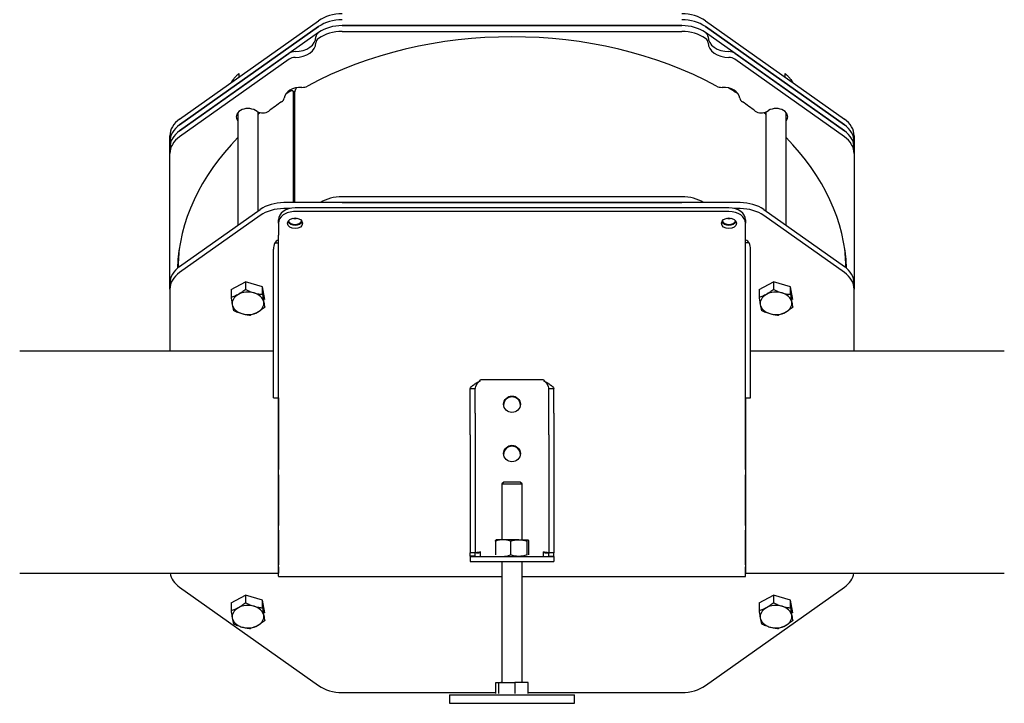
# Model space of a CAD drawing. Units: millimetres. Extents: x 13101 to 45385, y -46286 to -12583.
# Drawn here: x 16893 to 17483, y -41486 to -41077 of the extents above; entities that cross this region are included whole.
import ezdxf

# ---------------------------------------------------------------- set-up
doc = ezdxf.new("R2010")
doc.units = ezdxf.units.MM
doc.layers.add('1', color=7, linetype='Continuous', true_color=0xffffff)

msp = doc.modelspace()

# ---------------------------------------------------------------- linework, layer by layer
at = {"layer": '1', "color": 2, "linetype": 'Continuous'}
for p, q in [((16988.412, -41136.307), (17071.696, -41077.416)), ((17071.696, -41080.951), (16988.412, -41139.842)), ((16988.412, -41139.842), (17071.696, -41080.951)), ((17085.839, -41080.345), (17289.27, -41080.345)), ((17289.27, -41080.345), (17085.839, -41080.345)), ((17303.412, -41077.416), (17386.696, -41136.307)), ((17386.696, -41139.842), (17303.412, -41080.951)), ((17303.412, -41080.951), (17386.696, -41139.842)), ((17071.696, -41084.487), (16988.412, -41143.378)), ((17071.519, -41084.613), (17071.696, -41084.487)), ((17085.839, -41083.88), (17289.27, -41083.88)), ((17386.696, -41143.378), (17303.412, -41084.487)), ((17303.412, -41084.487), (17303.59, -41084.613)), ((17071.696, -41088.022), (17071.519, -41088.148)), ((17303.59, -41088.148), (17303.412, -41088.022)), ((16988.412, -41143.378), (17054.09, -41096.936)), ((17321.019, -41096.936), (17386.696, -41143.378)), ((17054.09, -41100.472), (16988.412, -41146.913)), ((17386.696, -41146.913), (17321.019, -41100.472)), ((17023.881, -41109.062), (17023.881, -41111.226)), ((17351.227, -41111.226), (17351.227, -41109.062)), ((17057.416, -41120.488), (17056.288, -41119.563)), ((17056.658, -41186.41), (17056.658, -41120.497)), ((17057.416, -41186.41), (17057.416, -41120.036)), ((17023.3, -41132.509), (17023.366, -41132.681)), ((17023.366, -41132.43), (17023.366, -41199.977)), ((17023.366, -41132.43), (17023.366, -41199.978)), ((17034.9, -41131.801), (17033.866, -41131.187)), ((17035.366, -41191.493), (17035.366, -41132.048)), ((17035.366, -41191.492), (17035.366, -41132.048)), ((17339.742, -41132.048), (17339.742, -41191.492)), ((17339.742, -41132.048), (17339.742, -41191.493)), ((17340.208, -41131.801), (17341.243, -41131.187)), ((17351.742, -41199.978), (17351.742, -41132.43)), ((17351.742, -41199.977), (17351.742, -41132.43)), ((17351.743, -41132.68), (17351.808, -41132.508)), ((16982.554, -41149.842), (16982.554, -41146.307)), ((16982.554, -41153.378), (16982.554, -41149.842)), ((17392.554, -41146.307), (17392.554, -41149.842)), ((17392.554, -41149.842), (17392.554, -41153.378)), ((16982.554, -41156.913), (16982.554, -41153.378)), ((16982.554, -41234.694), (16982.554, -41156.913)), ((17392.554, -41153.378), (17392.554, -41156.913)), ((17392.554, -41156.913), (17392.554, -41234.694)), ((17324.27, -41186.411), (17050.839, -41186.411)), ((17289.27, -41182.875), (17085.839, -41182.875)), ((17085.839, -41186.411), (17289.27, -41186.411)), ((16988.412, -41224.695), (17036.696, -41190.553)), ((17054.436, -41189.946), (17050.839, -41189.946)), ((17317.554, -41189.593), (17057.554, -41189.593)), ((17317.554, -41191.714), (17057.554, -41191.714)), ((17324.27, -41189.946), (17320.673, -41189.946)), ((17338.412, -41190.553), (17386.696, -41224.695)), ((17036.696, -41194.088), (16988.412, -41228.231)), ((17047.554, -41198.785), (17047.554, -41196.664)), ((17047.554, -41198.785), (17047.554, -41205.914)), ((17056.658, -41195.92), (17056.658, -41195.667)), ((17057.416, -41195.99), (17057.416, -41195.605)), ((17327.554, -41196.664), (17327.554, -41198.785)), ((17327.554, -41205.914), (17327.554, -41198.785)), ((17386.696, -41228.231), (17338.412, -41194.088)), ((17045.356, -41210.513), (17047.554, -41210.513)), ((17047.554, -41208.556), (17047.554, -41205.914)), ((17047.554, -41346.33), (17047.554, -41208.556)), ((17327.554, -41208.556), (17327.554, -41205.914)), ((17327.554, -41346.33), (17327.554, -41208.556)), ((17329.753, -41210.513), (17327.554, -41210.513)), ((17044.554, -41300.993), (17044.554, -41214.363)), ((17330.554, -41300.993), (17330.554, -41214.363)), ((16987.554, -41225.302), (16987.554, -41225.341)), ((17387.554, -41225.341), (17387.554, -41225.302)), ((16982.554, -41238.231), (16982.554, -41234.695)), ((17019.233, -41238.498), (17027.939, -41233.778)), ((17019.233, -41238.498), (17027.939, -41233.778)), ((17027.939, -41233.778), (17027.939, -41238.411)), ((17038.072, -41236.75), (17027.939, -41233.778)), ((17027.939, -41233.778), (17027.939, -41238.411)), ((17038.072, -41236.75), (17027.939, -41233.778)), ((17335.61, -41238.498), (17344.315, -41233.778)), ((17335.61, -41238.498), (17344.315, -41233.778)), ((17344.315, -41233.778), (17344.315, -41238.411)), ((17354.448, -41236.75), (17344.315, -41233.778)), ((17344.315, -41233.778), (17344.315, -41238.411)), ((17354.448, -41236.75), (17344.315, -41233.778)), ((17392.554, -41234.695), (17392.554, -41238.231)), ((16982.554, -41238.231), (16982.554, -41275.467)), ((17019.233, -41238.498), (17019.233, -41243.131)), ((17019.233, -41238.498), (17019.233, -41243.131)), ((17038.072, -41241.382), (17038.072, -41236.75)), ((17039.499, -41244.44), (17038.072, -41236.75)), ((17038.072, -41241.382), (17038.072, -41236.75)), ((17039.499, -41244.44), (17038.072, -41236.75)), ((17335.61, -41238.498), (17335.61, -41243.131)), ((17335.61, -41238.498), (17335.61, -41243.131)), ((17354.448, -41241.382), (17354.448, -41236.75)), ((17355.875, -41244.44), (17354.448, -41236.75)), ((17354.448, -41241.382), (17354.448, -41236.75)), ((17355.875, -41244.44), (17354.448, -41236.75)), ((17392.554, -41275.467), (17392.554, -41238.231)), ((17044.552, -41275.466), (16892.557, -41275.466)), ((17482.552, -41275.466), (17330.554, -41275.466)), ((17168.754, -41292.39), (17206.354, -41292.39)), ((17165.554, -41297.94), (17162.554, -41297.94)), ((17162.554, -41312.494), (17162.554, -41297.94)), ((17165.554, -41312.494), (17165.554, -41297.94)), ((17212.554, -41297.94), (17209.554, -41297.94)), ((17209.554, -41312.494), (17209.554, -41297.94)), ((17212.554, -41312.494), (17212.554, -41297.94)), ((17044.554, -41303.34), (17044.554, -41300.993)), ((17044.554, -41303.34), (17047.554, -41303.34)), ((17047.554, -41303.345), (17047.554, -41330.418)), ((17327.554, -41303.335), (17327.554, -41346.325)), ((17327.554, -41303.34), (17330.554, -41303.34)), ((17330.554, -41303.34), (17330.554, -41300.993)), ((17162.554, -41325.404), (17162.554, -41312.494)), ((17165.554, -41312.494), (17165.554, -41325.404)), ((17209.554, -41325.404), (17209.554, -41312.494)), ((17212.554, -41312.494), (17212.554, -41325.404)), ((17162.554, -41325.404), (17162.554, -41396.207)), ((17165.554, -41325.404), (17165.554, -41396.207)), ((17209.554, -41325.404), (17209.554, -41396.207)), ((17212.554, -41325.404), (17212.554, -41396.207)), ((17047.554, -41330.418), (17047.554, -41346.338)), ((17047.554, -41349.527), (17047.554, -41346.33)), ((17327.554, -41346.33), (17327.554, -41349.527)), ((17047.554, -41379.893), (17047.554, -41349.527)), ((17047.554, -41349.531), (17047.554, -41379.9)), ((17327.554, -41349.517), (17327.554, -41379.889)), ((17327.554, -41379.893), (17327.554, -41349.527)), ((17182.628, -41353.83), (17181.554, -41354.904)), ((17181.554, -41354.904), (17191.374, -41354.904)), ((17181.554, -41354.904), (17181.554, -41388.331)), ((17190.691, -41353.83), (17182.628, -41353.83)), ((17192.481, -41353.83), (17190.691, -41353.83)), ((17191.374, -41354.904), (17193.554, -41354.904)), ((17193.554, -41354.904), (17192.481, -41353.83)), ((17193.554, -41388.331), (17193.554, -41354.904)), ((17047.554, -41382.522), (17047.554, -41379.893)), ((17327.554, -41379.893), (17327.554, -41382.522)), ((17047.554, -41403.293), (17047.554, -41382.522)), ((17047.554, -41382.524), (17047.554, -41403.294)), ((17327.554, -41382.513), (17327.554, -41403.294)), ((17327.554, -41403.293), (17327.554, -41382.522)), ((17177.629, -41389.179), (17177.629, -41397.482)), ((17182.134, -41388.33), (17178.054, -41388.33)), ((17191.6, -41388.33), (17182.134, -41388.33)), ((17186.638, -41389.179), (17186.638, -41397.482)), ((17191.6, -41388.33), (17197.021, -41388.33)), ((17196.563, -41397.482), (17196.563, -41389.179)), ((17197.479, -41389.179), (17197.479, -41397.482)), ((17165.554, -41396.207), (17162.554, -41396.207)), ((17162.554, -41398.207), (17162.554, -41396.207)), ((17165.554, -41398.207), (17162.554, -41398.207)), ((17162.554, -41398.33), (17212.554, -41398.33)), ((17162.554, -41398.33), (17162.554, -41401.33)), ((17165.554, -41398.207), (17165.554, -41396.207)), ((17168.754, -41398.33), (17168.754, -41395.686)), ((17206.354, -41398.33), (17206.354, -41395.686)), ((17209.554, -41398.207), (17209.554, -41396.207)), ((17212.554, -41396.207), (17209.554, -41396.207)), ((17209.554, -41398.207), (17212.554, -41398.207)), ((17212.554, -41398.207), (17212.554, -41396.207)), ((17212.554, -41398.33), (17212.554, -41401.33)), ((17047.554, -41404.65), (17047.554, -41403.293)), ((17047.554, -41404.649), (17047.554, -41408.466)), ((17047.554, -41410.261), (17047.554, -41404.65)), ((17162.554, -41401.33), (17212.554, -41401.33)), ((17181.554, -41401.33), (17181.554, -41473.23)), ((17193.554, -41473.23), (17193.554, -41401.33)), ((17327.554, -41403.293), (17327.554, -41404.65)), ((17327.554, -41404.649), (17327.554, -41408.466)), ((17327.554, -41410.261), (17327.554, -41404.65)), ((16892.557, -41408.466), (17047.554, -41408.466)), ((17047.554, -41410.261), (17047.554, -41410.355)), ((17047.554, -41410.355), (17181.556, -41410.355)), ((17193.552, -41410.355), (17327.554, -41410.355)), ((17327.554, -41408.466), (17482.552, -41408.466)), ((17327.554, -41410.355), (17327.554, -41410.261)), ((16988.412, -41416.827), (17071.696, -41475.718)), ((17303.412, -41475.718), (17386.696, -41416.827)), ((17019.233, -41426.214), (17027.939, -41421.495)), ((17019.233, -41426.214), (17027.939, -41421.495)), ((17027.939, -41421.495), (17027.939, -41426.128)), ((17038.072, -41424.466), (17027.939, -41421.495)), ((17027.939, -41421.495), (17027.939, -41426.128)), ((17038.072, -41424.466), (17027.939, -41421.495)), ((17335.61, -41426.214), (17344.315, -41421.495)), ((17335.61, -41426.214), (17344.315, -41421.495)), ((17344.315, -41421.495), (17344.315, -41426.128)), ((17354.448, -41424.466), (17344.315, -41421.495)), ((17344.315, -41421.495), (17344.315, -41426.128)), ((17354.448, -41424.466), (17344.315, -41421.495)), ((17019.233, -41426.214), (17019.233, -41430.847)), ((17019.233, -41426.214), (17019.233, -41430.847)), ((17038.072, -41429.099), (17038.072, -41424.466)), ((17039.499, -41432.157), (17038.072, -41424.466)), ((17038.072, -41429.099), (17038.072, -41424.466)), ((17039.499, -41432.157), (17038.072, -41424.466)), ((17335.61, -41426.214), (17335.61, -41430.847)), ((17335.61, -41426.214), (17335.61, -41430.847)), ((17354.448, -41429.099), (17354.448, -41424.466)), ((17355.875, -41432.157), (17354.448, -41424.466)), ((17354.448, -41429.099), (17354.448, -41424.466)), ((17355.875, -41432.157), (17354.448, -41424.466)), ((17177.818, -41480.526), (17177.818, -41473.83)), ((17177.818, -41473.83), (17179.54, -41473.83)), ((17179.54, -41473.83), (17179.54, -41480.526)), ((17179.54, -41473.83), (17189.277, -41473.83)), ((17189.277, -41473.83), (17189.277, -41480.526)), ((17197.291, -41473.83), (17189.277, -41473.83)), ((17197.291, -41480.526), (17197.291, -41473.83)), ((17085.839, -41479.86), (17177.818, -41479.86)), ((17150.054, -41481.33), (17158.635, -41481.33)), ((17150.054, -41481.33), (17150.054, -41486.33)), ((17158.635, -41481.33), (17225.054, -41481.33)), ((17197.29, -41479.86), (17289.27, -41479.86)), ((17225.054, -41486.33), (17225.054, -41481.33)), ((17150.054, -41486.33), (17225.054, -41486.33))]:
    msp.add_line(p, q, dxfattribs=at)
at = {"layer": '1', "color": 2, "linetype": 'Continuous', "extrusion": (4.33681e-17, -2.60209e-16, -1)}
for centre, start, end in [((-17180.954, -41473.23), 180, 270), ((-17194.154, -41473.23), 270, 0)]:
    msp.add_arc(centre, 0.6, start, end, dxfattribs=at)
at = {"layer": '1', "color": 2, "linetype": 'Continuous'}
for centre, major_axis, ratio, start_param, end_param in [((17085.839, -41087.416), (-20, 0), 0.707107, 4.712389, 5.4977871), ((17289.27, -41087.416), (-20, 0), 0.707107, 3.9269908, 4.712389), ((17187.554, -41228.837), (200.5, 0), 0.707107, 0.9133876, 2.2282051), ((17085.839, -41090.951), (-20, 0), 0.707107, 4.712389, 5.4977871), ((17085.839, -41090.951), (20, 0), 0.707107, 1.5707963, 2.3561945), ((17085.839, -41094.487), (20, 0), 0.707107, 1.5707963, 2.3561945), ((17085.839, -41094.487), (-20, 0), 0.707107, 4.712389, 5.4977871), ((17289.27, -41090.951), (-20, 0), 0.707107, 3.9269908, 4.712389), ((17289.27, -41090.951), (20, 0), 0.707107, 0.7853982, 1.5707963), ((17289.27, -41094.487), (20, 0), 0.707107, 0.7853982, 1.5707963), ((17289.27, -41094.487), (-20, 0), 0.707107, 3.9269908, 4.712389), ((17057.554, -41087.062), (12.5, 0), 0.707107, 4.7164583, 6.279116), ((17075.054, -41087.113), (-5, 0), 0.707107, 5.4977871, 6.279116), ((17085.839, -41098.022), (20, 0), 0.707107, 1.5707963, 2.3561945), ((17289.27, -41098.022), (20, 0), 0.707107, 0.7853982, 1.5707963), ((17300.054, -41087.113), (-5, 0), 0.707107, 3.145662, 3.9269908), ((17317.554, -41087.062), (-12.5, 0), 0.707107, 0.0040693, 1.566727), ((17057.554, -41090.598), (12.5, 0), 0.707107, 4.7164583, 6.279116), ((17075.054, -41090.648), (5, 0), 0.707107, 2.3561945, 3.1375233), ((17300.054, -41090.648), (5, 0), 0.707107, 0.0040693, 0.7853982), ((17317.554, -41090.598), (12.5, 0), 0.707107, 3.145662, 4.7083197), ((17057.626, -41099.436), (-5, 0), 0.707107, 4.7164583, 5.4977871), ((17317.483, -41099.436), (-5, 0), 0.707107, 3.9269908, 4.7083197), ((17057.626, -41102.972), (5, 0), 0.707107, 1.5748656, 2.3561945), ((17317.483, -41102.972), (5, 0), 0.707107, 0.7853982, 1.566727), ((17061.98, -41113.813), (5, 0), 0.707107, 4.6473701, 5.3697977), ((17313.129, -41113.813), (5, 0), 0.707107, 4.0549803, 4.7774079), ((17061.005, -41124.397), (10, 0), 0.707107, 1.5057774, 3.0526627), ((17187.554, -41225.302), (200, 0), 0.707107, 2.2992917, 2.3154978), ((17314.103, -41124.397), (10, 0), 0.707107, 0.0889299, 1.6358153), ((17187.554, -41225.302), (200, 0), 0.707107, 0.8260361, 0.8645014), ((17187.554, -41228.837), (200.5, 0), 0.707107, 2.3302351, 2.3850336), ((17046.065, -41123.455), (5, 0), 0.707107, 5.4718277, 6.1942554), ((17329.044, -41123.455), (5, 0), 0.707107, 3.2305226, 3.9529502), ((17187.554, -41228.837), (200.5, 0), 0.707107, 0.7565591, 0.8113576), ((17029.366, -41134.979), (7, 0), 0.707107, 0.8726646, 3.6826695), ((17029.366, -41131.443), (7, 0), 0.707107, 3.5067888, 3.682672), ((17038.114, -41129.093), (5, 0), 0.707107, 4.0142573, 5.5266262), ((17187.554, -41225.302), (200, 0), 0.707107, 2.425622, 2.4355799), ((17029.366, -41131.443), (6.25, 0), 0.707107, 5.9994632, 6.128561), ((17336.994, -41129.093), (5, 0), 0.707107, 3.8981518, 5.4105207), ((17187.554, -41225.302), (200, 0), 0.707107, 0.7059538, 0.7159119), ((17345.742, -41131.443), (6.25, 0), 0.707107, 3.2963173, 3.4254125), ((17345.742, -41134.979), (-7, 0), 0.707107, 2.6005158, 5.4105207), ((17345.742, -41131.443), (-7, 0), 0.707107, 2.6005158, 2.7763992), ((17002.554, -41146.307), (-20, 0), 0.707107, 5.4977871, 6.2831853), ((17002.554, -41149.842), (-20, 0), 0.707107, 5.4977871, 6.2831853), ((17002.554, -41149.842), (20, 0), 0.707107, 2.3561945, 3.1415927), ((17372.554, -41146.307), (-20, 0), 0.707107, 3.1415927, 3.9269908), ((17372.554, -41149.842), (-20, 0), 0.707107, 3.1415927, 3.9269908), ((17372.554, -41149.842), (20, 0), 0.707107, 0, 0.7853982), ((17002.554, -41153.378), (20, 0), 0.707107, 2.3561945, 3.1415927), ((17002.554, -41153.378), (-20, 0), 0.707107, 5.4977871, 6.2831853), ((17372.554, -41153.378), (20, 0), 0.707107, 0, 0.7853982), ((17372.554, -41153.378), (-20, 0), 0.707107, 3.1415927, 3.9269908), ((17002.554, -41156.913), (20, 0), 0.707107, 2.3561945, 3.1415927), ((17187.554, -41228.837), (200.5, 0), 0.707107, 2.5302954, 3.1195828), ((17187.554, -41228.837), (200.5, 0), 0.707107, 0.0220099, 0.6112974), ((17372.554, -41156.913), (20, 0), 0.707107, 0, 0.7853982), ((17050.839, -41200.553), (-20, 0), 0.707107, 4.712389, 5.4977871), ((17085.839, -41197.017), (-20, 0), 0.707107, 4.712389, 5.4351138), ((17289.27, -41197.017), (-20, 0), 0.707107, 3.9896641, 4.712389), ((17324.27, -41200.553), (-20, 0), 0.707107, 3.9269908, 4.712389), ((17050.839, -41204.088), (20, 0), 0.707107, 1.5707963, 2.3561945), ((17057.554, -41196.664), (-10, 0), 0.707107, 4.712389, 6.2831853), ((17057.554, -41198.785), (10, 0), 0.707107, 1.5707963, 3.1415927), ((17317.554, -41196.664), (-10, 0), 0.707107, 3.1415927, 4.712389), ((17317.554, -41198.785), (10, 0), 0.707107, 0, 1.5707963), ((17324.27, -41204.088), (20, 0), 0.707107, 0.7853982, 1.5707963), ((17057.554, -41196.664), (4.5, 0), 0.707107, 3.4814684, 5.9433975), ((17057.554, -41196.664), (-4.05, 0), 0.707107, 0.213719, 2.9279578), ((17057.554, -41193.128), (-4.05, 0), 0.707107, 1.1897828, 1.9519113), ((17317.554, -41196.664), (4.5, 0), 0.707107, 3.4814684, 5.9433975), ((17317.554, -41196.664), (-4.05, 0), 0.707107, 0.2424979, 2.9281628), ((17317.554, -41193.128), (4.05, 0), 0.707107, 4.3313715, 5.0935), ((17051.354, -41214.363), (0, -8.175), 0.831789, 4.2219392, 4.712389), ((17051.354, -41212.777), (-6.8, 0), 0.707107, 5.3053467, 5.7927355), ((17323.754, -41212.777), (6.8, 0), 0.707107, 0.4904498, 0.9778386), ((17323.754, -41214.363), (0, -8.175), 0.831789, 1.5707963, 2.0612461), ((17187.554, -41225.302), (200, 0), 0.707107, 3.0538576, 3.1416249), ((17187.554, -41225.302), (200, 0), 0.707107, 6.2830945, 6.370862), ((17002.554, -41234.695), (-20, 0), 0.707107, 5.4977871, 6.2831853), ((17002.554, -41238.231), (20, 0), 0.707107, 2.3561945, 3.1415927), ((17372.554, -41234.695), (-20, 0), 0.707107, 3.1415927, 3.9269908), ((17372.554, -41238.231), (20, 0), 0.707107, 0, 0.7853982), ((17029.366, -41246.702), (-9.5, 0), 0.707107, 4.3192942, 5.3664917), ((17029.366, -41246.702), (-9.5, 0), 0.707107, 4.3192942, 5.3664917), ((17029.366, -41246.702), (-9.5, 0), 0.707107, 3.2720966, 4.3192942), ((17029.366, -41246.702), (-9.5, 0), 0.707107, 3.2720966, 4.3192942), ((17345.742, -41246.702), (-9.5, 0), 0.707107, 4.3192942, 5.3664917), ((17345.742, -41246.702), (-9.5, 0), 0.707107, 4.3192942, 5.3664917), ((17345.742, -41246.702), (-9.5, 0), 0.707107, 3.2720966, 4.3192942), ((17345.742, -41246.702), (-9.5, 0), 0.707107, 3.2720966, 4.3192942), ((17029.366, -41246.702), (-9.5, 0), 0.707107, 5.3664917, 6.4136893), ((17029.366, -41246.702), (-9.5, 0), 0.707107, 5.3664917, 6.4136893), ((17029.366, -41246.702), (-9.5, 0), 0.707107, 2.2248991, 3.2720966), ((17029.366, -41246.702), (-9.5, 0), 0.707107, 2.2248991, 3.2720966), ((17345.742, -41246.702), (-9.5, 0), 0.707107, 5.3664917, 6.4136893), ((17345.742, -41246.702), (-9.5, 0), 0.707107, 5.3664917, 6.4136893), ((17345.742, -41246.702), (-9.5, 0), 0.707107, 2.2248991, 3.2720966), ((17345.742, -41246.702), (-9.5, 0), 0.707107, 2.2248991, 3.2720966), ((17029.366, -41246.702), (-9.5, 0), 0.707107, 0.130504, 1.1777015), ((17029.366, -41246.702), (-9.5, 0), 0.707107, 0.130504, 1.1777015), ((17029.366, -41246.702), (-9.5, 0), 0.707107, 1.1777015, 2.2248991), ((17029.366, -41246.702), (-9.5, 0), 0.707107, 1.1777015, 2.2248991), ((17345.742, -41246.702), (-9.5, 0), 0.707107, 0.130504, 1.1777015), ((17345.742, -41246.702), (-9.5, 0), 0.707107, 0.130504, 1.1777015), ((17345.742, -41246.702), (-9.5, 0), 0.707107, 1.1777015, 2.2248991), ((17345.742, -41246.702), (-9.5, 0), 0.707107, 1.1777015, 2.2248991), ((17187.554, -41307.683), (5, 0), 0.984808, 1.5707979, 3.0887754), ((17187.554, -41307.683), (5, 0), 0.984808, 0.0529119, 1.5707879), ((17187.554, -41337.227), (5, 0), 0.984808, 1.5707979, 3.1416885), ((17187.554, -41337.227), (5, 0), 0.984808, 0, 1.5707991), ((17002.554, -41406.827), (20, 0), 0.707107, 3.257733, 3.9269908), ((17372.554, -41406.827), (20, 0), 0.707107, 5.4977871, 6.167045), ((17029.366, -41434.418), (-9.5, 0), 0.707107, 5.3664917, 6.4136893), ((17029.366, -41434.418), (-9.5, 0), 0.707107, 5.3664917, 6.4136893), ((17029.366, -41434.418), (-9.5, 0), 0.707107, 4.3192942, 5.3664917), ((17029.366, -41434.418), (-9.5, 0), 0.707107, 4.3192942, 5.3664917), ((17029.366, -41434.418), (-9.5, 0), 0.707107, 3.2720966, 4.3192942), ((17029.366, -41434.418), (-9.5, 0), 0.707107, 3.2720966, 4.3192942), ((17345.742, -41434.418), (-9.5, 0), 0.707107, 5.3664917, 6.4136893), ((17345.742, -41434.418), (-9.5, 0), 0.707107, 5.3664917, 6.4136893), ((17345.742, -41434.418), (-9.5, 0), 0.707107, 4.3192942, 5.3664917), ((17345.742, -41434.418), (-9.5, 0), 0.707107, 4.3192942, 5.3664917), ((17345.742, -41434.418), (-9.5, 0), 0.707107, 3.2720966, 4.3192942), ((17345.742, -41434.418), (-9.5, 0), 0.707107, 3.2720966, 4.3192942), ((17029.366, -41434.418), (-9.5, 0), 0.707107, 0.130504, 1.1777015), ((17029.366, -41434.418), (-9.5, 0), 0.707107, 0.130504, 1.1777015), ((17029.366, -41434.418), (-9.5, 0), 0.707107, 2.2248991, 3.2720966), ((17029.366, -41434.418), (-9.5, 0), 0.707107, 2.2248991, 3.2720966), ((17345.742, -41434.418), (-9.5, 0), 0.707107, 0.130504, 1.1777015), ((17345.742, -41434.418), (-9.5, 0), 0.707107, 0.130504, 1.1777015), ((17345.742, -41434.418), (-9.5, 0), 0.707107, 2.2248991, 3.2720966), ((17345.742, -41434.418), (-9.5, 0), 0.707107, 2.2248991, 3.2720966), ((17029.366, -41434.418), (-9.5, 0), 0.707107, 1.1777015, 2.2248991), ((17029.366, -41434.418), (-9.5, 0), 0.707107, 1.1777015, 2.2248991), ((17345.742, -41434.418), (-9.5, 0), 0.707107, 1.1777015, 2.2248991), ((17345.742, -41434.418), (-9.5, 0), 0.707107, 1.1777015, 2.2248991), ((17085.839, -41465.718), (20, 0), 0.707107, 3.9269908, 4.712389), ((17289.27, -41465.718), (20, 0), 0.707107, 4.712389, 5.4977871)]:
    msp.add_ellipse(centre, major_axis=major_axis, ratio=ratio, start_param=start_param, end_param=end_param, dxfattribs=at)
for centre, major_axis, ratio in [((17057.554, -41198.785), (-4.5, 0), 0.707107), ((17317.554, -41198.785), (4.5, 0), 0.707107), ((17187.554, -41307.162), (5, 0), 0.984808), ((17187.554, -41336.706), (5, 0), 0.984808)]:
    msp.add_ellipse(centre, major_axis=major_axis, ratio=ratio, dxfattribs=at)
for points, knots in [([(17023.881, -41109.062), (17023.433, -41109.429), (17022.981, -41109.831), (17022.068, -41110.741), (17021.606, -41111.249), (17021.139, -41111.821)], [0, 0, 0, 0, 0.5, 0.5, 1, 1, 1, 1]), ([(17351.227, -41109.062), (17351.676, -41109.429), (17352.128, -41109.831), (17353.041, -41110.741), (17353.503, -41111.249), (17353.97, -41111.821)], [0, 0, 0, 0, 0.5, 0.5, 1, 1, 1, 1]), ([(17021.139, -41111.821), (17020.906, -41112.106), (17020.672, -41112.407), (17020.21, -41113.028), (17019.98, -41113.35), (17019.594, -41113.912), (17019.436, -41114.146), (17019.279, -41114.385)], [0, 0, 0, 0, 0.3713854, 0.3713854, 0.7427708, 0.7427708, 1, 1, 1, 1]), ([(17353.97, -41111.821), (17354.202, -41112.106), (17354.436, -41112.407), (17354.899, -41113.028), (17355.128, -41113.35), (17355.515, -41113.912), (17355.672, -41114.146), (17355.829, -41114.385)], [0, 0, 0, 0, 0.3713854, 0.3713854, 0.7427708, 0.7427708, 1, 1, 1, 1]), ([(17056.658, -41120.497), (17056.658, -41120.357), (17056.644, -41120.228), (17056.586, -41119.993), (17056.543, -41119.885), (17056.429, -41119.698), (17056.359, -41119.618), (17056.195, -41119.489), (17056.1, -41119.439), (17055.892, -41119.371), (17055.778, -41119.354), (17055.532, -41119.352), (17055.401, -41119.367), (17054.995, -41119.461), (17054.7, -41119.59), (17054.405, -41119.776)], [0, 0, 0, 0, 0.125, 0.125, 0.25, 0.25, 0.375, 0.375, 0.5, 0.5, 0.625, 0.625, 0.75, 0.75, 1, 1, 1, 1]), ([(17058.452, -41117.635), (17058.446, -41117.643), (17058.439, -41117.651), (17058.308, -41117.81), (17058.191, -41117.97), (17057.98, -41118.293), (17057.885, -41118.456), (17057.718, -41118.788), (17057.647, -41118.955), (17057.476, -41119.441), (17057.416, -41119.756), (17057.416, -41120.036)], [0, 0, 0, 0, 0.0103439, 0.0103439, 0.2082751, 0.2082751, 0.4062064, 0.4062064, 0.6041376, 0.6041376, 1, 1, 1, 1]), ([(17027.939, -41238.411), (17027.227, -41238.98), (17026.509, -41239.52), (17025.06, -41240.514), (17024.327, -41240.969), (17023.586, -41241.371)], [0, 0, 0, 0, 0.5, 0.5, 1, 1, 1, 1]), ([(17027.939, -41238.411), (17027.227, -41238.98), (17026.509, -41239.52), (17025.06, -41240.514), (17024.327, -41240.969), (17023.586, -41241.371)], [0, 0, 0, 0, 0.5, 0.5, 1, 1, 1, 1]), ([(17027.939, -41238.411), (17028.758, -41238.832), (17029.588, -41239.226), (17030.856, -41239.756), (17031.282, -41239.922), (17032.144, -41240.23), (17032.576, -41240.371), (17033.005, -41240.497)], [0, 0, 0, 0, 0.5, 0.5, 0.75, 0.75, 1, 1, 1, 1]), ([(17027.939, -41238.411), (17028.758, -41238.832), (17029.588, -41239.226), (17030.856, -41239.756), (17031.282, -41239.922), (17032.144, -41240.23), (17032.576, -41240.371), (17033.005, -41240.497)], [0, 0, 0, 0, 0.5, 0.5, 0.75, 0.75, 1, 1, 1, 1]), ([(17033.005, -41240.497), (17033.863, -41240.748), (17034.713, -41240.941), (17036.403, -41241.228), (17037.246, -41241.323), (17038.072, -41241.382)], [0, 0, 0, 0, 0.5, 0.5, 1, 1, 1, 1]), ([(17033.005, -41240.497), (17033.863, -41240.748), (17034.713, -41240.941), (17036.403, -41241.228), (17037.246, -41241.323), (17038.072, -41241.382)], [0, 0, 0, 0, 0.5, 0.5, 1, 1, 1, 1]), ([(17344.315, -41238.411), (17343.603, -41238.98), (17342.886, -41239.52), (17341.436, -41240.514), (17340.704, -41240.969), (17339.962, -41241.371)], [0, 0, 0, 0, 0.5, 0.5, 1, 1, 1, 1]), ([(17344.315, -41238.411), (17343.603, -41238.98), (17342.886, -41239.52), (17341.436, -41240.514), (17340.704, -41240.969), (17339.962, -41241.371)], [0, 0, 0, 0, 0.5, 0.5, 1, 1, 1, 1]), ([(17344.315, -41238.411), (17345.134, -41238.832), (17345.964, -41239.226), (17347.232, -41239.756), (17347.659, -41239.922), (17348.521, -41240.23), (17348.952, -41240.371), (17349.381, -41240.497)], [0, 0, 0, 0, 0.5, 0.5, 0.75, 0.75, 1, 1, 1, 1]), ([(17344.315, -41238.411), (17345.134, -41238.832), (17345.964, -41239.226), (17347.232, -41239.756), (17347.659, -41239.922), (17348.521, -41240.23), (17348.952, -41240.371), (17349.381, -41240.497)], [0, 0, 0, 0, 0.5, 0.5, 0.75, 0.75, 1, 1, 1, 1]), ([(17349.381, -41240.497), (17350.239, -41240.748), (17351.09, -41240.941), (17352.779, -41241.228), (17353.623, -41241.323), (17354.448, -41241.382)], [0, 0, 0, 0, 0.5, 0.5, 1, 1, 1, 1]), ([(17349.381, -41240.497), (17350.239, -41240.748), (17351.09, -41240.941), (17352.779, -41241.228), (17353.623, -41241.323), (17354.448, -41241.382)], [0, 0, 0, 0, 0.5, 0.5, 1, 1, 1, 1]), ([(17023.586, -41241.371), (17023.216, -41241.571), (17022.845, -41241.758), (17022.111, -41242.101), (17021.747, -41242.258), (17020.66, -41242.691), (17019.943, -41242.928), (17019.233, -41243.131)], [0, 0, 0, 0, 0.25, 0.25, 0.5, 0.5, 1, 1, 1, 1]), ([(17023.586, -41241.371), (17023.216, -41241.571), (17022.845, -41241.758), (17022.111, -41242.101), (17021.747, -41242.258), (17020.66, -41242.691), (17019.943, -41242.928), (17019.233, -41243.131)], [0, 0, 0, 0, 0.25, 0.25, 0.5, 0.5, 1, 1, 1, 1]), ([(17019.233, -41243.131), (17019.35, -41243.943), (17019.468, -41244.727), (17019.705, -41246.217), (17019.825, -41246.921), (17019.947, -41247.576)], [0, 0, 0, 0, 0.5, 0.5, 1, 1, 1, 1]), ([(17019.233, -41243.131), (17019.35, -41243.943), (17019.468, -41244.727), (17019.705, -41246.217), (17019.825, -41246.921), (17019.947, -41247.576)], [0, 0, 0, 0, 0.5, 0.5, 1, 1, 1, 1]), ([(17038.072, -41241.382), (17038.188, -41242.194), (17038.306, -41242.979), (17038.544, -41244.468), (17038.664, -41245.172), (17038.785, -41245.828)], [0, 0, 0, 0, 0.5, 0.5, 1, 1, 1, 1]), ([(17038.072, -41241.382), (17038.188, -41242.194), (17038.306, -41242.979), (17038.544, -41244.468), (17038.664, -41245.172), (17038.785, -41245.828)], [0, 0, 0, 0, 0.5, 0.5, 1, 1, 1, 1]), ([(17038.785, -41245.828), (17038.846, -41246.154), (17038.907, -41246.468), (17039.027, -41247.061), (17039.087, -41247.343), (17039.265, -41248.146), (17039.383, -41248.628), (17039.499, -41249.073)], [0, 0, 0, 0, 0.25, 0.25, 0.5, 0.5, 1, 1, 1, 1]), ([(17038.785, -41245.828), (17038.846, -41246.154), (17038.907, -41246.468), (17039.027, -41247.061), (17039.087, -41247.343), (17039.265, -41248.146), (17039.383, -41248.628), (17039.499, -41249.073)], [0, 0, 0, 0, 0.25, 0.25, 0.5, 0.5, 1, 1, 1, 1]), ([(17339.962, -41241.371), (17339.593, -41241.571), (17339.222, -41241.758), (17338.488, -41242.101), (17338.123, -41242.258), (17337.036, -41242.691), (17336.32, -41242.928), (17335.61, -41243.131)], [0, 0, 0, 0, 0.25, 0.25, 0.5, 0.5, 1, 1, 1, 1]), ([(17339.962, -41241.371), (17339.593, -41241.571), (17339.222, -41241.758), (17338.488, -41242.101), (17338.123, -41242.258), (17337.036, -41242.691), (17336.32, -41242.928), (17335.61, -41243.131)], [0, 0, 0, 0, 0.25, 0.25, 0.5, 0.5, 1, 1, 1, 1]), ([(17335.61, -41243.131), (17335.726, -41243.943), (17335.844, -41244.727), (17336.082, -41246.217), (17336.202, -41246.921), (17336.323, -41247.576)], [0, 0, 0, 0, 0.5, 0.5, 1, 1, 1, 1]), ([(17335.61, -41243.131), (17335.726, -41243.943), (17335.844, -41244.727), (17336.082, -41246.217), (17336.202, -41246.921), (17336.323, -41247.576)], [0, 0, 0, 0, 0.5, 0.5, 1, 1, 1, 1]), ([(17354.448, -41241.382), (17354.565, -41242.194), (17354.682, -41242.979), (17354.92, -41244.468), (17355.04, -41245.172), (17355.162, -41245.828)], [0, 0, 0, 0, 0.5, 0.5, 1, 1, 1, 1]), ([(17354.448, -41241.382), (17354.565, -41242.194), (17354.682, -41242.979), (17354.92, -41244.468), (17355.04, -41245.172), (17355.162, -41245.828)], [0, 0, 0, 0, 0.5, 0.5, 1, 1, 1, 1]), ([(17355.162, -41245.828), (17355.222, -41246.154), (17355.283, -41246.468), (17355.403, -41247.061), (17355.463, -41247.343), (17355.642, -41248.146), (17355.759, -41248.628), (17355.875, -41249.073)], [0, 0, 0, 0, 0.25, 0.25, 0.5, 0.5, 1, 1, 1, 1]), ([(17355.162, -41245.828), (17355.222, -41246.154), (17355.283, -41246.468), (17355.403, -41247.061), (17355.463, -41247.343), (17355.642, -41248.146), (17355.759, -41248.628), (17355.875, -41249.073)], [0, 0, 0, 0, 0.25, 0.25, 0.5, 0.5, 1, 1, 1, 1]), ([(17019.947, -41247.576), (17020.007, -41247.902), (17020.068, -41248.216), (17020.189, -41248.809), (17020.248, -41249.091), (17020.427, -41249.895), (17020.544, -41250.377), (17020.661, -41250.821)], [0, 0, 0, 0, 0.25, 0.25, 0.5, 0.5, 1, 1, 1, 1]), ([(17019.947, -41247.576), (17020.007, -41247.902), (17020.068, -41248.216), (17020.189, -41248.809), (17020.248, -41249.091), (17020.427, -41249.895), (17020.544, -41250.377), (17020.661, -41250.821)], [0, 0, 0, 0, 0.25, 0.25, 0.5, 0.5, 1, 1, 1, 1]), ([(17020.661, -41250.821), (17021.48, -41251.243), (17022.31, -41251.637), (17023.578, -41252.166), (17024.004, -41252.332), (17024.866, -41252.64), (17025.298, -41252.781), (17025.727, -41252.907)], [0, 0, 0, 0, 0.5, 0.5, 0.75, 0.75, 1, 1, 1, 1]), ([(17020.661, -41250.821), (17021.48, -41251.243), (17022.31, -41251.637), (17023.578, -41252.166), (17024.004, -41252.332), (17024.866, -41252.64), (17025.298, -41252.781), (17025.727, -41252.907)], [0, 0, 0, 0, 0.5, 0.5, 0.75, 0.75, 1, 1, 1, 1]), ([(17035.146, -41252.033), (17034.777, -41252.233), (17034.406, -41252.42), (17033.672, -41252.763), (17033.307, -41252.92), (17032.22, -41253.353), (17031.504, -41253.59), (17030.794, -41253.792)], [0, 0, 0, 0, 0.25, 0.25, 0.5, 0.5, 1, 1, 1, 1]), ([(17035.146, -41252.033), (17034.777, -41252.233), (17034.406, -41252.42), (17033.672, -41252.763), (17033.307, -41252.92), (17032.22, -41253.353), (17031.504, -41253.59), (17030.794, -41253.792)], [0, 0, 0, 0, 0.25, 0.25, 0.5, 0.5, 1, 1, 1, 1]), ([(17039.499, -41249.073), (17038.787, -41249.642), (17038.07, -41250.182), (17036.62, -41251.176), (17035.888, -41251.631), (17035.146, -41252.033)], [0, 0, 0, 0, 0.5, 0.5, 1, 1, 1, 1]), ([(17039.499, -41249.073), (17038.787, -41249.642), (17038.07, -41250.182), (17036.62, -41251.176), (17035.888, -41251.631), (17035.146, -41252.033)], [0, 0, 0, 0, 0.5, 0.5, 1, 1, 1, 1]), ([(17336.323, -41247.576), (17336.384, -41247.902), (17336.445, -41248.216), (17336.565, -41248.809), (17336.625, -41249.091), (17336.803, -41249.895), (17336.921, -41250.377), (17337.037, -41250.821)], [0, 0, 0, 0, 0.25, 0.25, 0.5, 0.5, 1, 1, 1, 1]), ([(17336.323, -41247.576), (17336.384, -41247.902), (17336.445, -41248.216), (17336.565, -41248.809), (17336.625, -41249.091), (17336.803, -41249.895), (17336.921, -41250.377), (17337.037, -41250.821)], [0, 0, 0, 0, 0.25, 0.25, 0.5, 0.5, 1, 1, 1, 1]), ([(17337.037, -41250.821), (17337.857, -41251.243), (17338.686, -41251.637), (17339.954, -41252.166), (17340.381, -41252.332), (17341.243, -41252.64), (17341.674, -41252.781), (17342.104, -41252.907)], [0, 0, 0, 0, 0.5, 0.5, 0.75, 0.75, 1, 1, 1, 1]), ([(17337.037, -41250.821), (17337.857, -41251.243), (17338.686, -41251.637), (17339.954, -41252.166), (17340.381, -41252.332), (17341.243, -41252.64), (17341.674, -41252.781), (17342.104, -41252.907)], [0, 0, 0, 0, 0.5, 0.5, 0.75, 0.75, 1, 1, 1, 1]), ([(17351.523, -41252.033), (17351.153, -41252.233), (17350.782, -41252.42), (17350.048, -41252.763), (17349.684, -41252.92), (17348.596, -41253.353), (17347.88, -41253.59), (17347.17, -41253.792)], [0, 0, 0, 0, 0.25, 0.25, 0.5, 0.5, 1, 1, 1, 1]), ([(17351.523, -41252.033), (17351.153, -41252.233), (17350.782, -41252.42), (17350.048, -41252.763), (17349.684, -41252.92), (17348.596, -41253.353), (17347.88, -41253.59), (17347.17, -41253.792)], [0, 0, 0, 0, 0.25, 0.25, 0.5, 0.5, 1, 1, 1, 1]), ([(17355.875, -41249.073), (17355.163, -41249.642), (17354.446, -41250.182), (17352.997, -41251.176), (17352.264, -41251.631), (17351.523, -41252.033)], [0, 0, 0, 0, 0.5, 0.5, 1, 1, 1, 1]), ([(17355.875, -41249.073), (17355.163, -41249.642), (17354.446, -41250.182), (17352.997, -41251.176), (17352.264, -41251.631), (17351.523, -41252.033)], [0, 0, 0, 0, 0.5, 0.5, 1, 1, 1, 1]), ([(17025.727, -41252.907), (17026.585, -41253.158), (17027.435, -41253.351), (17029.125, -41253.638), (17029.968, -41253.733), (17030.794, -41253.792)], [0, 0, 0, 0, 0.5, 0.5, 1, 1, 1, 1]), ([(17025.727, -41252.907), (17026.585, -41253.158), (17027.435, -41253.351), (17029.125, -41253.638), (17029.968, -41253.733), (17030.794, -41253.792)], [0, 0, 0, 0, 0.5, 0.5, 1, 1, 1, 1]), ([(17342.104, -41252.907), (17342.961, -41253.158), (17343.812, -41253.351), (17345.502, -41253.638), (17346.345, -41253.733), (17347.17, -41253.792)], [0, 0, 0, 0, 0.5, 0.5, 1, 1, 1, 1]), ([(17342.104, -41252.907), (17342.961, -41253.158), (17343.812, -41253.351), (17345.502, -41253.638), (17346.345, -41253.733), (17347.17, -41253.792)], [0, 0, 0, 0, 0.5, 0.5, 1, 1, 1, 1]), ([(17162.554, -41297.94), (17162.554, -41297.572), (17162.716, -41297.204), (17163.337, -41296.447), (17163.796, -41296.057), (17164.944, -41295.239), (17165.632, -41294.81), (17167.131, -41293.9), (17167.943, -41293.42), (17168.754, -41292.911)], [0, 0, 0, 0, 0.25, 0.25, 0.5, 0.5, 0.75, 0.75, 1, 1, 1, 1]), ([(17165.554, -41297.94), (17165.554, -41297.504), (17165.638, -41297.068), (17165.958, -41296.184), (17166.195, -41295.737), (17166.788, -41294.823), (17167.143, -41294.355), (17167.917, -41293.393), (17168.335, -41292.899), (17168.754, -41292.39)], [0, 0, 0, 0, 0.25, 0.25, 0.5, 0.5, 0.75, 0.75, 1, 1, 1, 1]), ([(17206.354, -41292.39), (17206.773, -41292.899), (17207.192, -41293.393), (17207.966, -41294.355), (17208.321, -41294.823), (17208.913, -41295.737), (17209.15, -41296.184), (17209.471, -41297.068), (17209.554, -41297.504), (17209.554, -41297.94)], [0, 0, 0, 0, 0.25, 0.25, 0.5, 0.5, 0.75, 0.75, 1, 1, 1, 1]), ([(17206.354, -41292.911), (17207.166, -41293.42), (17207.977, -41293.9), (17209.477, -41294.81), (17210.164, -41295.239), (17211.312, -41296.057), (17211.772, -41296.447), (17212.393, -41297.204), (17212.554, -41297.572), (17212.554, -41297.94)], [0, 0, 0, 0, 0.25, 0.25, 0.5, 0.5, 0.75, 0.75, 1, 1, 1, 1]), ([(17182.134, -41388.33), (17181.751, -41388.33), (17181.367, -41388.35), (17180.608, -41388.428), (17180.231, -41388.485), (17179.105, -41388.707), (17178.364, -41388.92), (17177.629, -41389.179)], [0, 0, 0, 0, 0.25, 0.25, 0.5, 0.5, 1, 1, 1, 1]), ([(17177.629, -41389.179), (17177.704, -41388.92), (17177.78, -41388.706), (17177.932, -41388.411), (17178.009, -41388.33), (17178.088, -41388.33)], [0, 0, 0, 0, 0.5, 0.5, 1, 1, 1, 1]), ([(17186.638, -41389.179), (17185.901, -41388.92), (17185.159, -41388.706), (17183.659, -41388.411), (17182.901, -41388.33), (17182.134, -41388.33)], [0, 0, 0, 0, 0.5, 0.5, 1, 1, 1, 1]), ([(17186.638, -41389.179), (17187.441, -41388.922), (17188.253, -41388.709), (17189.496, -41388.486), (17189.914, -41388.428), (17190.759, -41388.35), (17191.181, -41388.33), (17191.6, -41388.33)], [0, 0, 0, 0, 0.5, 0.5, 0.75, 0.75, 1, 1, 1, 1]), ([(17191.6, -41388.33), (17192.44, -41388.33), (17193.273, -41388.41), (17194.929, -41388.705), (17195.755, -41388.921), (17196.563, -41389.179)], [0, 0, 0, 0, 0.5, 0.5, 1, 1, 1, 1]), ([(17196.563, -41389.179), (17196.638, -41388.92), (17196.713, -41388.706), (17196.866, -41388.411), (17196.943, -41388.33), (17197.021, -41388.33)], [0, 0, 0, 0, 0.5, 0.5, 1, 1, 1, 1]), ([(17197.021, -41388.33), (17197.06, -41388.33), (17197.099, -41388.35), (17197.176, -41388.428), (17197.215, -41388.485), (17197.329, -41388.707), (17197.405, -41388.92), (17197.479, -41389.179)], [0, 0, 0, 0, 0.25, 0.25, 0.5, 0.5, 1, 1, 1, 1]), ([(17168.754, -41395.686), (17168.335, -41395.775), (17167.917, -41395.851), (17167.143, -41395.974), (17166.788, -41396.023), (17166.195, -41396.1), (17165.958, -41396.128), (17165.638, -41396.173), (17165.554, -41396.19), (17165.554, -41396.207)], [0, 0, 0, 0, 0.25, 0.25, 0.5, 0.5, 0.75, 0.75, 1, 1, 1, 1]), ([(17168.754, -41396.207), (17167.943, -41396.296), (17167.131, -41396.358), (17166.382, -41396.394), (17166.382, -41396.394), (17166.382, -41396.394)], [0, 0, 0, 0, 0.999929, 0.999929, 1, 1, 1, 1]), ([(17182.134, -41398.33), (17182.516, -41398.33), (17182.9, -41398.31), (17183.659, -41398.232), (17184.037, -41398.175), (17185.162, -41397.953), (17185.903, -41397.74), (17186.638, -41397.482)], [0, 0, 0, 0, 0.25, 0.25, 0.5, 0.5, 1, 1, 1, 1]), ([(17191.6, -41398.33), (17191.181, -41398.33), (17190.759, -41398.31), (17189.914, -41398.232), (17189.496, -41398.174), (17188.253, -41397.951), (17187.441, -41397.738), (17186.638, -41397.482)], [0, 0, 0, 0, 0.25, 0.25, 0.5, 0.5, 1, 1, 1, 1]), ([(17196.563, -41397.482), (17195.755, -41397.739), (17194.929, -41397.955), (17193.273, -41398.25), (17192.44, -41398.33), (17191.6, -41398.33)], [0, 0, 0, 0, 0.5, 0.5, 1, 1, 1, 1]), ([(17209.554, -41396.207), (17209.554, -41396.19), (17209.471, -41396.173), (17209.15, -41396.128), (17208.913, -41396.1), (17208.321, -41396.023), (17207.966, -41395.974), (17207.192, -41395.851), (17206.773, -41395.775), (17206.354, -41395.686)], [0, 0, 0, 0, 0.25, 0.25, 0.5, 0.5, 0.75, 0.75, 1, 1, 1, 1]), ([(17210.094, -41396.432), (17209.674, -41396.429), (17209.214, -41396.417), (17207.977, -41396.358), (17207.166, -41396.296), (17206.354, -41396.207)], [0, 0, 0, 0, 0.3935973, 0.3935973, 1, 1, 1, 1]), ([(17023.586, -41429.087), (17023.216, -41429.288), (17022.845, -41429.475), (17022.111, -41429.818), (17021.747, -41429.975), (17020.66, -41430.407), (17019.943, -41430.645), (17019.233, -41430.847)], [0, 0, 0, 0, 0.25, 0.25, 0.5, 0.5, 1, 1, 1, 1]), ([(17023.586, -41429.087), (17023.216, -41429.288), (17022.845, -41429.475), (17022.111, -41429.818), (17021.747, -41429.975), (17020.66, -41430.407), (17019.943, -41430.645), (17019.233, -41430.847)], [0, 0, 0, 0, 0.25, 0.25, 0.5, 0.5, 1, 1, 1, 1]), ([(17027.939, -41426.128), (17027.227, -41426.697), (17026.509, -41427.236), (17025.06, -41428.231), (17024.327, -41428.685), (17023.586, -41429.087)], [0, 0, 0, 0, 0.5, 0.5, 1, 1, 1, 1]), ([(17027.939, -41426.128), (17027.227, -41426.697), (17026.509, -41427.236), (17025.06, -41428.231), (17024.327, -41428.685), (17023.586, -41429.087)], [0, 0, 0, 0, 0.5, 0.5, 1, 1, 1, 1]), ([(17027.939, -41426.128), (17028.758, -41426.549), (17029.588, -41426.943), (17030.856, -41427.472), (17031.282, -41427.638), (17032.144, -41427.947), (17032.576, -41428.087), (17033.005, -41428.213)], [0, 0, 0, 0, 0.5, 0.5, 0.75, 0.75, 1, 1, 1, 1]), ([(17027.939, -41426.128), (17028.758, -41426.549), (17029.588, -41426.943), (17030.856, -41427.472), (17031.282, -41427.638), (17032.144, -41427.947), (17032.576, -41428.087), (17033.005, -41428.213)], [0, 0, 0, 0, 0.5, 0.5, 0.75, 0.75, 1, 1, 1, 1]), ([(17033.005, -41428.213), (17033.863, -41428.465), (17034.713, -41428.657), (17036.403, -41428.944), (17037.246, -41429.039), (17038.072, -41429.099)], [0, 0, 0, 0, 0.5, 0.5, 1, 1, 1, 1]), ([(17033.005, -41428.213), (17033.863, -41428.465), (17034.713, -41428.657), (17036.403, -41428.944), (17037.246, -41429.039), (17038.072, -41429.099)], [0, 0, 0, 0, 0.5, 0.5, 1, 1, 1, 1]), ([(17038.072, -41429.099), (17038.188, -41429.911), (17038.306, -41430.695), (17038.544, -41432.185), (17038.664, -41432.889), (17038.785, -41433.544)], [0, 0, 0, 0, 0.5, 0.5, 1, 1, 1, 1]), ([(17038.072, -41429.099), (17038.188, -41429.911), (17038.306, -41430.695), (17038.544, -41432.185), (17038.664, -41432.889), (17038.785, -41433.544)], [0, 0, 0, 0, 0.5, 0.5, 1, 1, 1, 1]), ([(17339.962, -41429.087), (17339.593, -41429.288), (17339.222, -41429.475), (17338.488, -41429.818), (17338.123, -41429.975), (17337.036, -41430.407), (17336.32, -41430.645), (17335.61, -41430.847)], [0, 0, 0, 0, 0.25, 0.25, 0.5, 0.5, 1, 1, 1, 1]), ([(17339.962, -41429.087), (17339.593, -41429.288), (17339.222, -41429.475), (17338.488, -41429.818), (17338.123, -41429.975), (17337.036, -41430.407), (17336.32, -41430.645), (17335.61, -41430.847)], [0, 0, 0, 0, 0.25, 0.25, 0.5, 0.5, 1, 1, 1, 1]), ([(17344.315, -41426.128), (17343.603, -41426.697), (17342.886, -41427.236), (17341.436, -41428.231), (17340.704, -41428.685), (17339.962, -41429.087)], [0, 0, 0, 0, 0.5, 0.5, 1, 1, 1, 1]), ([(17344.315, -41426.128), (17343.603, -41426.697), (17342.886, -41427.236), (17341.436, -41428.231), (17340.704, -41428.685), (17339.962, -41429.087)], [0, 0, 0, 0, 0.5, 0.5, 1, 1, 1, 1]), ([(17344.315, -41426.128), (17345.134, -41426.549), (17345.964, -41426.943), (17347.232, -41427.472), (17347.659, -41427.638), (17348.521, -41427.947), (17348.952, -41428.087), (17349.381, -41428.213)], [0, 0, 0, 0, 0.5, 0.5, 0.75, 0.75, 1, 1, 1, 1]), ([(17344.315, -41426.128), (17345.134, -41426.549), (17345.964, -41426.943), (17347.232, -41427.472), (17347.659, -41427.638), (17348.521, -41427.947), (17348.952, -41428.087), (17349.381, -41428.213)], [0, 0, 0, 0, 0.5, 0.5, 0.75, 0.75, 1, 1, 1, 1]), ([(17349.381, -41428.213), (17350.239, -41428.465), (17351.09, -41428.657), (17352.779, -41428.944), (17353.623, -41429.039), (17354.448, -41429.099)], [0, 0, 0, 0, 0.5, 0.5, 1, 1, 1, 1]), ([(17349.381, -41428.213), (17350.239, -41428.465), (17351.09, -41428.657), (17352.779, -41428.944), (17353.623, -41429.039), (17354.448, -41429.099)], [0, 0, 0, 0, 0.5, 0.5, 1, 1, 1, 1]), ([(17354.448, -41429.099), (17354.565, -41429.911), (17354.682, -41430.695), (17354.92, -41432.185), (17355.04, -41432.889), (17355.162, -41433.544)], [0, 0, 0, 0, 0.5, 0.5, 1, 1, 1, 1]), ([(17354.448, -41429.099), (17354.565, -41429.911), (17354.682, -41430.695), (17354.92, -41432.185), (17355.04, -41432.889), (17355.162, -41433.544)], [0, 0, 0, 0, 0.5, 0.5, 1, 1, 1, 1]), ([(17019.233, -41430.847), (17019.35, -41431.659), (17019.468, -41432.444), (17019.705, -41433.933), (17019.825, -41434.637), (17019.947, -41435.292)], [0, 0, 0, 0, 0.5, 0.5, 1, 1, 1, 1]), ([(17019.233, -41430.847), (17019.35, -41431.659), (17019.468, -41432.444), (17019.705, -41433.933), (17019.825, -41434.637), (17019.947, -41435.292)], [0, 0, 0, 0, 0.5, 0.5, 1, 1, 1, 1]), ([(17019.947, -41435.292), (17020.007, -41435.619), (17020.068, -41435.932), (17020.189, -41436.526), (17020.248, -41436.807), (17020.427, -41437.611), (17020.544, -41438.093), (17020.661, -41438.538)], [0, 0, 0, 0, 0.25, 0.25, 0.5, 0.5, 1, 1, 1, 1]), ([(17019.947, -41435.292), (17020.007, -41435.619), (17020.068, -41435.932), (17020.189, -41436.526), (17020.248, -41436.807), (17020.427, -41437.611), (17020.544, -41438.093), (17020.661, -41438.538)], [0, 0, 0, 0, 0.25, 0.25, 0.5, 0.5, 1, 1, 1, 1]), ([(17038.785, -41433.544), (17038.846, -41433.87), (17038.907, -41434.184), (17039.027, -41434.778), (17039.087, -41435.059), (17039.265, -41435.863), (17039.383, -41436.345), (17039.499, -41436.789)], [0, 0, 0, 0, 0.25, 0.25, 0.5, 0.5, 1, 1, 1, 1]), ([(17038.785, -41433.544), (17038.846, -41433.87), (17038.907, -41434.184), (17039.027, -41434.778), (17039.087, -41435.059), (17039.265, -41435.863), (17039.383, -41436.345), (17039.499, -41436.789)], [0, 0, 0, 0, 0.25, 0.25, 0.5, 0.5, 1, 1, 1, 1]), ([(17335.61, -41430.847), (17335.726, -41431.659), (17335.844, -41432.444), (17336.082, -41433.933), (17336.202, -41434.637), (17336.323, -41435.292)], [0, 0, 0, 0, 0.5, 0.5, 1, 1, 1, 1]), ([(17335.61, -41430.847), (17335.726, -41431.659), (17335.844, -41432.444), (17336.082, -41433.933), (17336.202, -41434.637), (17336.323, -41435.292)], [0, 0, 0, 0, 0.5, 0.5, 1, 1, 1, 1]), ([(17336.323, -41435.292), (17336.384, -41435.619), (17336.445, -41435.932), (17336.565, -41436.526), (17336.625, -41436.807), (17336.803, -41437.611), (17336.921, -41438.093), (17337.037, -41438.538)], [0, 0, 0, 0, 0.25, 0.25, 0.5, 0.5, 1, 1, 1, 1]), ([(17336.323, -41435.292), (17336.384, -41435.619), (17336.445, -41435.932), (17336.565, -41436.526), (17336.625, -41436.807), (17336.803, -41437.611), (17336.921, -41438.093), (17337.037, -41438.538)], [0, 0, 0, 0, 0.25, 0.25, 0.5, 0.5, 1, 1, 1, 1]), ([(17355.162, -41433.544), (17355.222, -41433.87), (17355.283, -41434.184), (17355.403, -41434.778), (17355.463, -41435.059), (17355.642, -41435.863), (17355.759, -41436.345), (17355.875, -41436.789)], [0, 0, 0, 0, 0.25, 0.25, 0.5, 0.5, 1, 1, 1, 1]), ([(17355.162, -41433.544), (17355.222, -41433.87), (17355.283, -41434.184), (17355.403, -41434.778), (17355.463, -41435.059), (17355.642, -41435.863), (17355.759, -41436.345), (17355.875, -41436.789)], [0, 0, 0, 0, 0.25, 0.25, 0.5, 0.5, 1, 1, 1, 1]), ([(17020.661, -41438.538), (17021.48, -41438.959), (17022.31, -41439.353), (17023.578, -41439.883), (17024.004, -41440.049), (17024.866, -41440.357), (17025.298, -41440.498), (17025.727, -41440.623)], [0, 0, 0, 0, 0.5, 0.5, 0.75, 0.75, 1, 1, 1, 1]), ([(17020.661, -41438.538), (17021.48, -41438.959), (17022.31, -41439.353), (17023.578, -41439.883), (17024.004, -41440.049), (17024.866, -41440.357), (17025.298, -41440.498), (17025.727, -41440.623)], [0, 0, 0, 0, 0.5, 0.5, 0.75, 0.75, 1, 1, 1, 1]), ([(17025.727, -41440.623), (17026.585, -41440.875), (17027.435, -41441.068), (17029.125, -41441.355), (17029.968, -41441.449), (17030.794, -41441.509)], [0, 0, 0, 0, 0.5, 0.5, 1, 1, 1, 1]), ([(17025.727, -41440.623), (17026.585, -41440.875), (17027.435, -41441.068), (17029.125, -41441.355), (17029.968, -41441.449), (17030.794, -41441.509)], [0, 0, 0, 0, 0.5, 0.5, 1, 1, 1, 1]), ([(17035.146, -41439.749), (17034.777, -41439.95), (17034.406, -41440.137), (17033.672, -41440.48), (17033.307, -41440.637), (17032.22, -41441.069), (17031.504, -41441.307), (17030.794, -41441.509)], [0, 0, 0, 0, 0.25, 0.25, 0.5, 0.5, 1, 1, 1, 1]), ([(17035.146, -41439.749), (17034.777, -41439.95), (17034.406, -41440.137), (17033.672, -41440.48), (17033.307, -41440.637), (17032.22, -41441.069), (17031.504, -41441.307), (17030.794, -41441.509)], [0, 0, 0, 0, 0.25, 0.25, 0.5, 0.5, 1, 1, 1, 1]), ([(17039.499, -41436.789), (17038.787, -41437.359), (17038.07, -41437.898), (17036.62, -41438.893), (17035.888, -41439.347), (17035.146, -41439.749)], [0, 0, 0, 0, 0.5, 0.5, 1, 1, 1, 1]), ([(17039.499, -41436.789), (17038.787, -41437.359), (17038.07, -41437.898), (17036.62, -41438.893), (17035.888, -41439.347), (17035.146, -41439.749)], [0, 0, 0, 0, 0.5, 0.5, 1, 1, 1, 1]), ([(17337.037, -41438.538), (17337.857, -41438.959), (17338.686, -41439.353), (17339.954, -41439.883), (17340.381, -41440.049), (17341.243, -41440.357), (17341.674, -41440.498), (17342.104, -41440.623)], [0, 0, 0, 0, 0.5, 0.5, 0.75, 0.75, 1, 1, 1, 1]), ([(17337.037, -41438.538), (17337.857, -41438.959), (17338.686, -41439.353), (17339.954, -41439.883), (17340.381, -41440.049), (17341.243, -41440.357), (17341.674, -41440.498), (17342.104, -41440.623)], [0, 0, 0, 0, 0.5, 0.5, 0.75, 0.75, 1, 1, 1, 1]), ([(17342.104, -41440.623), (17342.961, -41440.875), (17343.812, -41441.068), (17345.502, -41441.355), (17346.345, -41441.449), (17347.17, -41441.509)], [0, 0, 0, 0, 0.5, 0.5, 1, 1, 1, 1]), ([(17342.104, -41440.623), (17342.961, -41440.875), (17343.812, -41441.068), (17345.502, -41441.355), (17346.345, -41441.449), (17347.17, -41441.509)], [0, 0, 0, 0, 0.5, 0.5, 1, 1, 1, 1]), ([(17351.523, -41439.749), (17351.153, -41439.95), (17350.782, -41440.137), (17350.048, -41440.48), (17349.684, -41440.637), (17348.596, -41441.069), (17347.88, -41441.307), (17347.17, -41441.509)], [0, 0, 0, 0, 0.25, 0.25, 0.5, 0.5, 1, 1, 1, 1]), ([(17351.523, -41439.749), (17351.153, -41439.95), (17350.782, -41440.137), (17350.048, -41440.48), (17349.684, -41440.637), (17348.596, -41441.069), (17347.88, -41441.307), (17347.17, -41441.509)], [0, 0, 0, 0, 0.25, 0.25, 0.5, 0.5, 1, 1, 1, 1]), ([(17355.875, -41436.789), (17355.163, -41437.359), (17354.446, -41437.898), (17352.997, -41438.893), (17352.264, -41439.347), (17351.523, -41439.749)], [0, 0, 0, 0, 0.5, 0.5, 1, 1, 1, 1]), ([(17355.875, -41436.789), (17355.163, -41437.359), (17354.446, -41437.898), (17352.997, -41438.893), (17352.264, -41439.347), (17351.523, -41439.749)], [0, 0, 0, 0, 0.5, 0.5, 1, 1, 1, 1])]:
    msp.add_open_spline(points, degree=3, knots=knots, dxfattribs=at)
for points, degree in [([(17167.344, -41294.107), (17165.667, -41294.794)], 1), ([(17209.441, -41294.794), (17207.765, -41294.107)], 1), ([(17166.114, -41396.109), (17165.785, -41396.146), (17165.527, -41396.169)], 2), ([(17209.582, -41396.169), (17209.324, -41396.146), (17208.995, -41396.109)], 2)]:
    msp.add_open_spline(points, degree=degree, dxfattribs=at)

doc.saveas('drawing.dxf')
